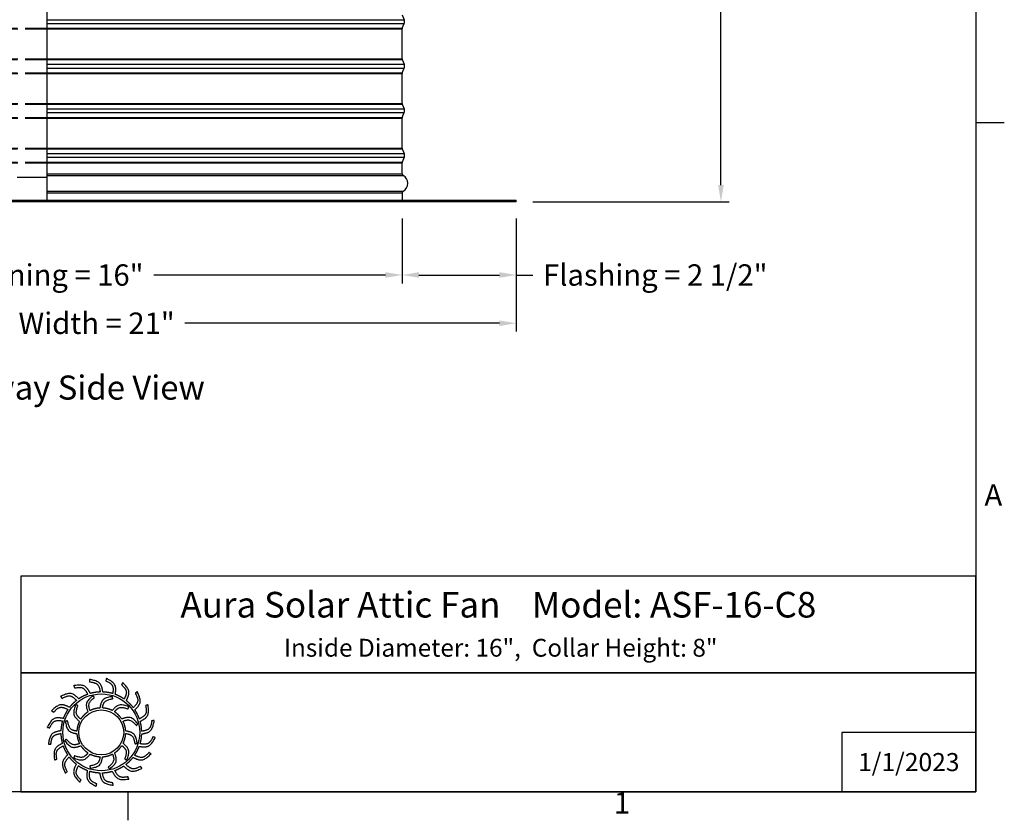
# Model space of a CAD drawing. Units: inches. Extents: x 2 to 86, y 1 to 67.
# Drawn here: x 63.6 to 85.6, y 1.4 to 19.3 of the extents above; entities that cross this region are included whole.
import ezdxf

# ---------------------------------------------------------------- set-up
doc = ezdxf.new("R2010")
doc.units = ezdxf.units.IN
doc.header["$LTSCALE"] = 4
doc.header["$MEASUREMENT"] = 0
doc.linetypes.add('DASHED', pattern=[0.2067, 0.1654, -0.0413])
for name, color, linetype in [('Border (ANSI)', 7, 'Continuous'), ('CALLOUTS', 1, 'Continuous'), ('CUT_AWAY', 1, 'DASHED'), ('DIMENSIONS', 5, 'Continuous'), ('Title Block', 7, 'Continuous'), ('Visible (ANSI)', 7, 'Continuous'), ('Visible Narrow (ANSI)', 7, 'Continuous')]:
    doc.layers.add(name, color=color, linetype=linetype)
doc.styles.add('Arial', font='arial.ttf')
doc.styles.add('Note Text (ANSI)', font='tahoma.ttf')
doc.dimstyles.new('Dimensions', dxfattribs={"dimtxt": 0.16, "dimasz": 0.125, "dimexe": 0.0625, "dimexo": 0.125, "dimgap": 0.09, "dimtad": 0, "dimtih": 1, "dimtoh": 1, "dimzin": 0, "dimdsep": 46, "dimlunit": 5, "dimtxsty": 'Arial', "dimcen": 0, "dimadec": 0, "dimazin": 0, "dimtfac": 1, "dimtofl": 0, "dimtmove": 0, "dimatfit": 3, "dimfxl": 1, "dimfrac": 2, "dimtolj": 1, "dimtzin": 0, "dimarcsym": 0})

# ---------------------------------------------------------------- blocks, each defined once
blk = doc.blocks.new('Borders Default Border')
at = {"layer": 'Border (ANSI)'}
for p, q in [((21.25, 4.25), (21.41, 4.25)), ((16.5, 0.5), (16.5, 0.34))]:
    blk.add_line(p, q, dxfattribs=at)
at = {"layer": 'Border (ANSI)', "flags": 128}
blk.add_lwpolyline([(0.75, 0.5), (0.75, 16.5), (21.25, 16.5), (21.25, 0.5), (0.75, 0.5)], dxfattribs=at)
at = {"layer": 'Border (ANSI)', "char_height": 0.12, "attachment_point": 7, "style": 'Note Text (ANSI)'}
for s, insert in [('A', (21.299, 2.065)), ('1', (19.2229, 0.34))]:
    blk.add_mtext(s, dxfattribs=dict(at, insert=insert))
blk = doc.blocks.new('*D4')
at = {"layer": 'Defpoints', "color": 0, "transparency": 16777216}
for p in [(75.609, 32.78), (79.29, 32.78), (74.703, 15.22)]:
    blk.add_point(p, dxfattribs=at)
at = {"layer": 'DIMENSIONS', "color": 0, "lineweight": -2, "transparency": 16777216}
for p, q in [((75.984, 32.78), (79.478, 32.78)), ((79.29, 32.405), (79.29, 25.322)), ((79.29, 15.595), (79.29, 22.678)), ((75.078, 15.22), (79.478, 15.22))]:
    blk.add_line(p, q, dxfattribs=at)
at = {"layer": 'DIMENSIONS', "color": 0, "transparency": 16777216}
for points in [[(79.228, 32.405), (79.353, 32.405), (79.29, 32.78)], [(79.228, 15.595), (79.353, 15.595), (79.29, 15.22)]]:
    blk.add_solid(points, dxfattribs=at)
at = {"layer": 'DIMENSIONS', "color": 0, "transparency": 16777216, "insert": (79.29, 24), "char_height": 0.48, "attachment_point": 5, "style": 'Arial'}
blk.add_mtext('\\A1;Overall\\PHeight \\P17 1/2"', dxfattribs=at)
blk = doc.blocks.new('AVP Title Block')
at = {"layer": 'Title Block', "color": 7}
for points in [[(0, 4.833), (-21.395, 4.833), (-21.395, 2.662), (0, 2.662)], [(0, 2.662), (-21.395, 2.662), (-21.395, 0), (0, 0)]]:
    blk.add_lwpolyline(points, close=True, dxfattribs=at)
blk.add_lwpolyline([(0, 1.331), (-3, 1.331), (-3, 0)], dxfattribs=at)
at = {"layer": 'Title Block', "color": 5}
blk.add_circle((-19.595, 1.331), 0.861, dxfattribs=at)
at = {"layer": 'Title Block', "color": 1}
blk.add_circle((-19.595, 1.331), 0.503, dxfattribs=at)
at = {"layer": 'Title Block', "color": 5}
for points, weights, knots in [([(-19.349, 0.459), (-19.421, 0.438), (-19.495, 0.427), (-19.571, 0.425), (-19.559, 0.357), (-19.531, 0.229), (-19.399, 0.209), (-19.335, 0.199), (-19.333, 0.181), (-19.331, 0.162), (-19.33, 0.144), (-19.422, 0.162), (-19.588, 0.193), (-19.618, 0.353), (-19.63, 0.425), (-19.705, 0.428), (-19.78, 0.44), (-19.852, 0.462), (-19.861, 0.394), (-19.875, 0.263), (-19.756, 0.203), (-19.697, 0.174), (-19.701, 0.156), (-19.705, 0.138), (-19.709, 0.12), (-19.792, 0.166), (-19.94, 0.247), (-19.919, 0.408), (-19.908, 0.48), (-19.979, 0.506), (-20.046, 0.541), (-20.108, 0.584), (-20.138, 0.522), (-20.191, 0.402), (-20.096, 0.308), (-20.049, 0.262), (-20.059, 0.247), (-20.068, 0.231), (-20.078, 0.215), (-20.143, 0.284), (-20.258, 0.406), (-20.188, 0.554), (-20.156, 0.619), (-20.215, 0.665), (-20.268, 0.719), (-20.314, 0.779), (-20.361, 0.729), (-20.449, 0.631), (-20.388, 0.513), (-20.357, 0.455), (-20.371, 0.443), (-20.385, 0.431), (-20.399, 0.419), (-20.439, 0.504), (-20.511, 0.657), (-20.399, 0.775), (-20.348, 0.827), (-20.39, 0.89), (-20.424, 0.957), (-20.449, 1.028), (-20.509, 0.995), (-20.623, 0.93), (-20.601, 0.798), (-20.591, 0.734), (-20.608, 0.726), (-20.625, 0.719), (-20.642, 0.712), (-20.654, 0.806), (-20.675, 0.973), (-20.531, 1.051), (-20.467, 1.084), (-20.487, 1.157), (-20.499, 1.231), (-20.501, 1.307), (-20.568, 1.294), (-20.697, 1.267), (-20.717, 1.135), (-20.726, 1.07), (-20.745, 1.069), (-20.763, 1.067), (-20.782, 1.066), (-20.764, 1.158), (-20.732, 1.324), (-20.572, 1.354), (-20.5, 1.366), (-20.497, 1.441), (-20.485, 1.516), (-20.464, 1.588), (-20.532, 1.597), (-20.663, 1.611), (-20.722, 1.491), (-20.751, 1.433), (-20.769, 1.437), (-20.787, 1.441), (-20.805, 1.445), (-20.76, 1.528), (-20.679, 1.676), (-20.517, 1.655), (-20.445, 1.644), (-20.419, 1.715), (-20.385, 1.782), (-20.342, 1.844), (-20.404, 1.874), (-20.524, 1.927), (-20.617, 1.832), (-20.663, 1.785), (-20.679, 1.795), (-20.695, 1.804), (-20.711, 1.814), (-20.642, 1.879), (-20.519, 1.994), (-20.372, 1.924), (-20.307, 1.892), (-20.26, 1.951), (-20.207, 2.004), (-20.147, 2.049), (-20.196, 2.097), (-20.294, 2.185), (-20.412, 2.123), (-20.471, 2.093), (-20.483, 2.107), (-20.495, 2.121), (-20.507, 2.135), (-20.422, 2.175), (-20.269, 2.247), (-20.151, 2.135), (-20.099, 2.084), (-20.036, 2.126), (-19.969, 2.16), (-19.898, 2.185), (-19.93, 2.245), (-19.996, 2.359), (-20.127, 2.337), (-20.192, 2.326), (-20.199, 2.344), (-20.206, 2.361), (-20.214, 2.378), (-20.12, 2.389), (-19.953, 2.411), (-19.875, 2.267), (-19.841, 2.203), (-19.769, 2.223), (-19.694, 2.235), (-19.619, 2.237), (-19.631, 2.304), (-19.658, 2.433), (-19.79, 2.453), (-19.855, 2.462), (-19.857, 2.481), (-19.858, 2.499), (-19.86, 2.518), (-19.767, 2.5), (-19.602, 2.468), (-19.572, 2.308), (-19.56, 2.236), (-19.484, 2.233), (-19.41, 2.221), (-19.338, 2.2), (-19.329, 2.268), (-19.315, 2.399), (-19.434, 2.458), (-19.493, 2.487), (-19.489, 2.505), (-19.484, 2.523), (-19.48, 2.541), (-19.398, 2.496), (-19.25, 2.415), (-19.271, 2.253), (-19.281, 2.181), (-19.211, 2.155), (-19.144, 2.12), (-19.082, 2.078), (-19.052, 2.14), (-18.998, 2.26), (-19.094, 2.353), (-19.14, 2.399), (-19.131, 2.415), (-19.121, 2.431), (-19.112, 2.447), (-19.047, 2.378), (-18.932, 2.255), (-19.002, 2.108), (-19.034, 2.043), (-18.975, 1.996), (-18.922, 1.943), (-18.876, 1.883), (-18.829, 1.932), (-18.741, 2.03), (-18.802, 2.148), (-18.832, 2.206), (-18.818, 2.219), (-18.804, 2.231), (-18.79, 2.243), (-18.75, 2.157), (-18.678, 2.005), (-18.791, 1.886), (-18.842, 1.835), (-18.8, 1.772), (-18.766, 1.705), (-18.741, 1.634), (-18.68, 1.666), (-18.566, 1.732), (-18.588, 1.863), (-18.599, 1.928), (-18.582, 1.935), (-18.565, 1.942), (-18.548, 1.95), (-18.536, 1.856), (-18.515, 1.689), (-18.658, 1.611), (-18.723, 1.577), (-18.702, 1.505), (-18.691, 1.43), (-18.689, 1.355), (-18.621, 1.367), (-18.493, 1.394), (-18.473, 1.526), (-18.463, 1.591), (-18.445, 1.593), (-18.426, 1.594), (-18.408, 1.596), (-18.426, 1.503), (-18.457, 1.337), (-18.618, 1.308), (-18.689, 1.295), (-18.692, 1.22), (-18.704, 1.146), (-18.726, 1.074), (-18.658, 1.065), (-18.527, 1.051), (-18.467, 1.17), (-18.438, 1.229), (-18.42, 1.224), (-18.402, 1.22), (-18.384, 1.216), (-18.43, 1.133), (-18.511, 0.986), (-18.673, 1.007), (-18.745, 1.017), (-18.771, 0.947), (-18.805, 0.88), (-18.848, 0.818), (-18.786, 0.788), (-18.666, 0.734), (-18.572, 0.83), (-18.526, 0.876), (-18.511, 0.867), (-18.495, 0.857), (-18.479, 0.848), (-18.548, 0.783), (-18.671, 0.668), (-18.818, 0.738), (-18.883, 0.77), (-18.93, 0.711), (-18.983, 0.658), (-19.043, 0.612), (-18.993, 0.565), (-18.895, 0.476), (-18.777, 0.538), (-18.719, 0.568), (-18.707, 0.554), (-18.695, 0.54), (-18.683, 0.526), (-18.768, 0.486), (-18.921, 0.414), (-19.039, 0.527), (-19.091, 0.577), (-19.154, 0.536), (-19.221, 0.502), (-19.292, 0.477), (-19.26, 0.416), (-19.194, 0.302), (-19.062, 0.324), (-18.998, 0.335), (-18.99, 0.318), (-18.983, 0.301), (-18.976, 0.284), (-19.07, 0.272), (-19.237, 0.251), (-19.315, 0.394), (-19.349, 0.459)], [1, 0.9948603164, 0.9948603164, 1, 1, 1, 1, 1, 1, 1, 1, 1, 1, 1, 1, 0.994860316401, 0.994860316401, 1, 1, 1, 1, 1, 1, 1, 1, 1, 1, 1, 1, 0.9948603164, 0.9948603164, 1, 1, 1, 1, 1, 1, 1, 1, 1, 1, 1, 1, 0.9948603164, 0.9948603164, 1, 1, 1, 1, 1, 1, 1, 1, 1, 1, 1, 1, 0.9948603164, 0.9948603164, 1, 1, 1, 1, 1, 1, 1, 1, 1, 1, 1, 1, 0.9948603164, 0.9948603164, 1, 1, 1, 1, 1, 1, 1, 1, 1, 1, 1, 1, 0.9948603164, 0.9948603164, 1, 1, 1, 1, 1, 1, 1, 1, 1, 1, 1, 1, 0.994860316401, 0.994860316401, 1, 1, 1, 1, 1, 1, 1, 1, 1, 1, 1, 1, 0.9948603164, 0.9948603164, 1, 1, 1, 1, 1, 1, 1, 1, 1, 1, 1, 1, 0.9948603164, 0.9948603164, 1, 1, 1, 1, 1, 1, 1, 1, 1, 1, 1, 1, 0.994860316401, 0.994860316401, 1, 1, 1, 1, 1, 1, 1, 1, 1, 1, 1, 1, 0.9948603164, 0.9948603164, 1, 1, 1, 1, 1, 1, 1, 1, 1, 1, 1, 1, 0.9948603164, 0.9948603164, 1, 1, 1, 1, 1, 1, 1, 1, 1, 1, 1, 1, 0.9948603164, 0.9948603164, 1, 1, 1, 1, 1, 1, 1, 1, 1, 1, 1, 1, 0.9948603164, 0.9948603164, 1, 1, 1, 1, 1, 1, 1, 1, 1, 1, 1, 1, 0.9948603164, 0.9948603164, 1, 1, 1, 1, 1, 1, 1, 1, 1, 1, 1, 1, 0.9948603164, 0.9948603164, 1, 1, 1, 1, 1, 1, 1, 1, 1, 1, 1, 1, 0.9948603164, 0.9948603164, 1, 1, 1, 1, 1, 1, 1, 1, 1, 1, 1, 1, 0.9948603164, 0.9948603164, 1, 1, 1, 1, 1, 1, 1, 1, 1, 1, 1, 1, 0.9948603164, 0.9948603164, 1, 1, 1, 1, 1, 1, 1, 1, 1, 1, 1, 1], [0, 0, 0, 0, 0.248507, 0.248507, 0.248507, 0.37697, 0.501003, 0.501003, 0.501003, 1.501003, 1.501003, 1.501003, 1.677561, 1.816702, 1.816702, 1.816702, 2.065208, 2.065208, 2.065208, 2.193671, 2.317705, 2.317705, 2.317705, 3.317705, 3.317705, 3.317705, 3.494263, 3.633403, 3.633403, 3.633403, 3.88191, 3.88191, 3.88191, 4.010373, 4.134407, 4.134407, 4.134407, 5.134407, 5.134407, 5.134407, 5.310965, 5.450105, 5.450105, 5.450105, 5.698612, 5.698612, 5.698612, 5.827074, 5.951108, 5.951108, 5.951108, 6.951108, 6.951108, 6.951108, 7.127666, 7.266806, 7.266806, 7.266806, 7.515313, 7.515313, 7.515313, 7.643776, 7.76781, 7.76781, 7.76781, 8.76781, 8.76781, 8.76781, 8.944368, 9.083508, 9.083508, 9.083508, 9.332015, 9.332015, 9.332015, 9.460478, 9.584512, 9.584512, 9.584512, 10.584512, 10.584512, 10.584512, 10.761069, 10.90021, 10.90021, 10.90021, 11.148716, 11.148716, 11.148716, 11.277179, 11.401213, 11.401213, 11.401213, 12.401213, 12.401213, 12.401213, 12.577771, 12.716911, 12.716911, 12.716911, 12.965418, 12.965418, 12.965418, 13.093881, 13.217915, 13.217915, 13.217915, 14.217915, 14.217915, 14.217915, 14.394473, 14.533613, 14.533613, 14.533613, 14.78212, 14.78212, 14.78212, 14.910582, 15.034616, 15.034616, 15.034616, 16.034616, 16.034616, 16.034616, 16.211174, 16.350315, 16.350315, 16.350315, 16.598821, 16.598821, 16.598821, 16.727284, 16.851318, 16.851318, 16.851318, 17.851318, 17.851318, 17.851318, 18.027876, 18.167016, 18.167016, 18.167016, 18.415523, 18.415523, 18.415523, 18.543986, 18.66802, 18.66802, 18.66802, 19.66802, 19.66802, 19.66802, 19.844577, 19.983718, 19.983718, 19.983718, 20.232225, 20.232225, 20.232225, 20.360687, 20.484721, 20.484721, 20.484721, 21.484721, 21.484721, 21.484721, 21.661279, 21.800419, 21.800419, 21.800419, 22.048926, 22.048926, 22.048926, 22.177389, 22.301423, 22.301423, 22.301423, 23.301423, 23.301423, 23.301423, 23.477981, 23.617121, 23.617121, 23.617121, 23.865628, 23.865628, 23.865628, 23.994091, 24.118124, 24.118124, 24.118124, 25.118124, 25.118124, 25.118124, 25.294682, 25.433823, 25.433823, 25.433823, 25.682329, 25.682329, 25.682329, 25.810792, 25.934826, 25.934826, 25.934826, 26.934826, 26.934826, 26.934826, 27.111384, 27.250524, 27.250524, 27.250524, 27.499031, 27.499031, 27.499031, 27.627494, 27.751528, 27.751528, 27.751528, 28.751528, 28.751528, 28.751528, 28.928086, 29.067226, 29.067226, 29.067226, 29.315733, 29.315733, 29.315733, 29.444195, 29.568229, 29.568229, 29.568229, 30.568229, 30.568229, 30.568229, 30.744787, 30.883927, 30.883927, 30.883927, 31.132434, 31.132434, 31.132434, 31.260897, 31.384931, 31.384931, 31.384931, 32.384931, 32.384931, 32.384931, 32.561489, 32.700629, 32.700629, 32.700629, 32.949136, 32.949136, 32.949136, 33.077599, 33.201633, 33.201633, 33.201633, 34.201633, 34.201633, 34.201633, 34.37819, 34.517331, 34.517331, 34.517331, 34.765837, 34.765837, 34.765837, 34.8943, 35.018334, 35.018334, 35.018334, 36.018334, 36.018334, 36.018334, 36.194892, 36.334032, 36.334032, 36.334032, 36.334032]), ([(-20.056, 1.627), (-20.014, 1.692), (-19.96, 1.746), (-19.895, 1.789), (-19.918, 1.856), (-19.966, 2), (-19.846, 2.098), (-19.782, 2.15), (-19.771, 2.138), (-19.76, 2.126), (-19.749, 2.114), (-19.805, 2.065), (-19.9, 1.981), (-19.863, 1.866), (-19.846, 1.817), (-19.777, 1.853), (-19.703, 1.873), (-19.626, 1.877), (-19.612, 1.947), (-19.582, 2.096), (-19.429, 2.121), (-19.348, 2.134), (-19.344, 2.118), (-19.34, 2.102), (-19.337, 2.086), (-19.409, 2.071), (-19.534, 2.047), (-19.56, 1.928), (-19.569, 1.878), (-19.492, 1.874), (-19.417, 1.854), (-19.348, 1.82), (-19.302, 1.873), (-19.201, 1.987), (-19.056, 1.932), (-18.979, 1.903), (-18.984, 1.887), (-18.989, 1.871), (-18.994, 1.855), (-19.064, 1.879), (-19.184, 1.92), (-19.266, 1.831), (-19.299, 1.792), (-19.234, 1.75), (-19.179, 1.695), (-19.137, 1.631), (-19.07, 1.654), (-18.925, 1.702), (-18.828, 1.582), (-18.775, 1.518), (-18.788, 1.507), (-18.8, 1.496), (-18.812, 1.485), (-18.861, 1.54), (-18.945, 1.636), (-19.06, 1.599), (-19.108, 1.582), (-19.073, 1.513), (-19.052, 1.439), (-19.048, 1.362), (-18.978, 1.348), (-18.829, 1.318), (-18.805, 1.165), (-18.791, 1.083), (-18.808, 1.08), (-18.824, 1.076), (-18.84, 1.073), (-18.854, 1.145), (-18.879, 1.27), (-18.997, 1.296), (-19.048, 1.305), (-19.052, 1.228), (-19.071, 1.153), (-19.106, 1.084), (-19.052, 1.037), (-18.938, 0.937), (-18.993, 0.792), (-19.023, 0.715), (-19.039, 0.72), (-19.054, 0.725), (-19.07, 0.73), (-19.046, 0.8), (-19.005, 0.92), (-19.095, 1.002), (-19.134, 1.035), (-19.176, 0.97), (-19.23, 0.915), (-19.295, 0.873), (-19.272, 0.805), (-19.223, 0.661), (-19.343, 0.564), (-19.407, 0.511), (-19.419, 0.523), (-19.43, 0.536), (-19.441, 0.548), (-19.385, 0.597), (-19.289, 0.68), (-19.326, 0.796), (-19.344, 0.844), (-19.412, 0.809), (-19.487, 0.788), (-19.564, 0.784), (-19.578, 0.714), (-19.608, 0.565), (-19.761, 0.541), (-19.842, 0.527), (-19.846, 0.544), (-19.849, 0.56), (-19.853, 0.576), (-19.78, 0.59), (-19.655, 0.615), (-19.63, 0.733), (-19.621, 0.784), (-19.698, 0.787), (-19.773, 0.807), (-19.841, 0.842), (-19.888, 0.788), (-19.989, 0.674), (-20.133, 0.729), (-20.211, 0.759), (-20.206, 0.774), (-20.201, 0.79), (-20.196, 0.806), (-20.126, 0.782), (-20.005, 0.741), (-19.924, 0.831), (-19.891, 0.87), (-19.956, 0.912), (-20.011, 0.966), (-20.053, 1.031), (-20.12, 1.008), (-20.264, 0.959), (-20.362, 1.079), (-20.414, 1.143), (-20.402, 1.154), (-20.39, 1.166), (-20.378, 1.177), (-20.329, 1.121), (-20.245, 1.025), (-20.13, 1.062), (-20.081, 1.08), (-20.117, 1.148), (-20.137, 1.223), (-20.142, 1.3), (-20.211, 1.314), (-20.36, 1.344), (-20.385, 1.496), (-20.398, 1.578), (-20.382, 1.582), (-20.366, 1.585), (-20.35, 1.589), (-20.335, 1.516), (-20.311, 1.391), (-20.192, 1.366), (-20.142, 1.357), (-20.138, 1.434), (-20.119, 1.508), (-20.084, 1.577), (-20.137, 1.624), (-20.251, 1.725), (-20.196, 1.869), (-20.167, 1.947), (-20.151, 1.942), (-20.135, 1.937), (-20.119, 1.932), (-20.143, 1.862), (-20.185, 1.741), (-20.095, 1.66), (-20.056, 1.627)], [1, 0.985361754803, 0.985361754803, 1, 1, 1, 1, 1, 1, 1, 1, 1, 1, 1, 1, 0.985361754803, 0.985361754803, 1, 1, 1, 1, 1, 1, 1, 1, 1, 1, 1, 1, 0.985361754803, 0.985361754803, 1, 1, 1, 1, 1, 1, 1, 1, 1, 1, 1, 1, 0.985361754802, 0.985361754802, 1, 1, 1, 1, 1, 1, 1, 1, 1, 1, 1, 1, 0.985361754803, 0.985361754803, 1, 1, 1, 1, 1, 1, 1, 1, 1, 1, 1, 1, 0.985361754803, 0.985361754803, 1, 1, 1, 1, 1, 1, 1, 1, 1, 1, 1, 1, 0.985361754801, 0.985361754801, 1, 1, 1, 1, 1, 1, 1, 1, 1, 1, 1, 1, 0.985361754803, 0.985361754803, 1, 1, 1, 1, 1, 1, 1, 1, 1, 1, 1, 1, 0.985361754803, 0.985361754803, 1, 1, 1, 1, 1, 1, 1, 1, 1, 1, 1, 1, 0.985361754803, 0.985361754803, 1, 1, 1, 1, 1, 1, 1, 1, 1, 1, 1, 1, 0.985361754803, 0.985361754803, 1, 1, 1, 1, 1, 1, 1, 1, 1, 1, 1, 1, 0.985361754799, 0.985361754799, 1, 1, 1, 1, 1, 1, 1, 1, 1, 1, 1, 1], [0, 0, 0, 0, 0.419888, 0.419888, 0.419888, 0.555299, 0.710678, 0.710678, 0.710678, 1.710678, 1.710678, 1.710678, 1.849737, 1.948766, 1.948766, 1.948766, 2.368654, 2.368654, 2.368654, 2.504065, 2.659445, 2.659445, 2.659445, 3.659445, 3.659445, 3.659445, 3.798503, 3.897533, 3.897533, 3.897533, 4.31742, 4.31742, 4.31742, 4.452832, 4.608211, 4.608211, 4.608211, 5.608211, 5.608211, 5.608211, 5.747269, 5.846299, 5.846299, 5.846299, 6.266187, 6.266187, 6.266187, 6.401598, 6.556977, 6.556977, 6.556977, 7.556977, 7.556977, 7.556977, 7.696036, 7.795065, 7.795065, 7.795065, 8.214953, 8.214953, 8.214953, 8.350364, 8.505744, 8.505744, 8.505744, 9.505744, 9.505744, 9.505744, 9.644802, 9.743832, 9.743832, 9.743832, 10.163719, 10.163719, 10.163719, 10.299131, 10.45451, 10.45451, 10.45451, 11.45451, 11.45451, 11.45451, 11.593568, 11.692598, 11.692598, 11.692598, 12.112486, 12.112486, 12.112486, 12.247897, 12.403276, 12.403276, 12.403276, 13.403276, 13.403276, 13.403276, 13.542335, 13.641365, 13.641365, 13.641365, 14.061252, 14.061252, 14.061252, 14.196664, 14.352043, 14.352043, 14.352043, 15.352043, 15.352043, 15.352043, 15.491101, 15.590131, 15.590131, 15.590131, 16.010018, 16.010018, 16.010018, 16.14543, 16.300809, 16.300809, 16.300809, 17.300809, 17.300809, 17.300809, 17.439868, 17.538897, 17.538897, 17.538897, 17.958785, 17.958785, 17.958785, 18.094196, 18.249575, 18.249575, 18.249575, 19.249575, 19.249575, 19.249575, 19.388634, 19.487664, 19.487664, 19.487664, 19.907551, 19.907551, 19.907551, 20.042963, 20.198342, 20.198342, 20.198342, 21.198342, 21.198342, 21.198342, 21.3374, 21.43643, 21.43643, 21.43643, 21.856318, 21.856318, 21.856318, 21.991729, 22.147108, 22.147108, 22.147108, 23.147108, 23.147108, 23.147108, 23.286167, 23.385196, 23.385196, 23.385196, 23.385196])]:
    blk.add_rational_spline(points, weights, degree=3, knots=knots, dxfattribs=at)
at = {"layer": 'Title Block', "color": 7, "style": 'Arial'}
for s, width, heights, insert, char_height, attachment_point in [('{\\fArial|b1|i0|c0|p34;Aura Solar Attic Fan    Model: ASF-16-C8}', 20.90813, [0], (-10.697, 4.479), 0.57465, 2), ('{\\fArial|b1|i0|c0|p34;Inside Diameter: 16",  Collar Height: 8"}', 19.79316, [0.543], (-10.646, 3.427), 0.4, 2), ('{\\fArial|b1|i0|c0|p34;1/1/2023}', 2.78943, [0.949], (-1.5, 0.665), 0.405, 5)]:
    blk.add_mtext_dynamic_manual_height_columns(s, width=width, gutter_width=2.612, heights=heights, dxfattribs=dict(at, insert=insert, char_height=char_height, attachment_point=attachment_point))
blk = doc.blocks.new('*D10')
at = {"layer": 'Defpoints', "color": 0, "transparency": 16777216}
for p in [(72.148, 15.22), (74.703, 15.22), (72.148, 13.58)]:
    blk.add_point(p, dxfattribs=at)
at = {"layer": 'DIMENSIONS', "color": 0, "lineweight": -2, "transparency": 16777216}
for p, q in [((72.148, 14.845), (72.148, 13.393)), ((74.703, 14.845), (74.703, 13.393)), ((72.523, 13.58), (74.328, 13.58)), ((74.703, 13.58), (75.078, 13.58))]:
    blk.add_line(p, q, dxfattribs=at)
at = {"layer": 'DIMENSIONS', "color": 0, "transparency": 16777216}
for points in [[(72.523, 13.643), (72.523, 13.518), (72.148, 13.58)], [(74.328, 13.643), (74.328, 13.518), (74.703, 13.58)]]:
    blk.add_solid(points, dxfattribs=at)
at = {"layer": 'DIMENSIONS', "color": 0, "transparency": 16777216, "insert": (77.819, 13.58), "char_height": 0.48, "attachment_point": 5, "style": 'Arial'}
blk.add_mtext('\\A1;Flashing = 2 1/2"', dxfattribs=at)
blk = doc.blocks.new('*D11')
at = {"layer": 'Defpoints', "color": 0, "transparency": 16777216}
for p in [(56.258, 15.22), (72.148, 15.22), (72.148, 13.58)]:
    blk.add_point(p, dxfattribs=at)
at = {"layer": 'DIMENSIONS', "color": 0, "lineweight": -2, "transparency": 16777216}
for p, q in [((56.258, 14.845), (56.258, 13.393)), ((72.148, 14.845), (72.148, 13.393)), ((56.633, 13.58), (61.823, 13.58)), ((71.773, 13.58), (66.583, 13.58))]:
    blk.add_line(p, q, dxfattribs=at)
at = {"layer": 'DIMENSIONS', "color": 0, "transparency": 16777216}
for points in [[(56.633, 13.643), (56.633, 13.518), (56.258, 13.58)], [(71.773, 13.643), (71.773, 13.518), (72.148, 13.58)]]:
    blk.add_solid(points, dxfattribs=at)
at = {"layer": 'DIMENSIONS', "color": 0, "transparency": 16777216, "insert": (64.203, 13.58), "char_height": 0.48, "width": 5.37958, "attachment_point": 5, "style": 'Arial'}
blk.add_mtext('\\A1;Opening = 16"', dxfattribs=at)
blk = doc.blocks.new('*D12')
at = {"layer": 'Defpoints', "color": 0, "transparency": 16777216}
for p in [(53.703, 15.22), (74.703, 15.22), (74.703, 12.499)]:
    blk.add_point(p, dxfattribs=at)
at = {"layer": 'DIMENSIONS', "color": 0, "lineweight": -2, "transparency": 16777216}
for p, q in [((53.703, 14.845), (53.703, 12.311)), ((74.703, 14.845), (74.703, 12.311)), ((54.078, 12.499), (61.127, 12.499)), ((74.328, 12.499), (67.279, 12.499))]:
    blk.add_line(p, q, dxfattribs=at)
at = {"layer": 'DIMENSIONS', "color": 0, "transparency": 16777216}
for points in [[(54.078, 12.561), (54.078, 12.436), (53.703, 12.499)], [(74.328, 12.561), (74.328, 12.436), (74.703, 12.499)]]:
    blk.add_solid(points, dxfattribs=at)
at = {"layer": 'DIMENSIONS', "color": 0, "transparency": 16777216, "insert": (64.203, 12.499), "char_height": 0.48, "attachment_point": 5, "style": 'Arial'}
blk.add_mtext('\\A1;Flange Width = 21"', dxfattribs=at)

msp = doc.modelspace()

# ---------------------------------------------------------------- linework, layer by layer
at = {"layer": 'CUT_AWAY'}
for p, q in [((56.25532, 19.11071), (64.18496, 19.11071)), ((56.25782, 19.09679), (64.18496, 19.09679)), ((56.25532, 18.40974), (64.18496, 18.40974)), ((56.25782, 18.42366), (64.18496, 18.42366)), ((56.25532, 18.11071), (64.18496, 18.11071)), ((56.25782, 18.09679), (64.18496, 18.09679)), ((56.25532, 17.40974), (64.18496, 17.40974)), ((56.25782, 17.42366), (64.18496, 17.42366)), ((56.25532, 17.11071), (64.18496, 17.11071)), ((56.25782, 17.09679), (64.18496, 17.09679)), ((56.25533, 16.40974), (64.18496, 16.40974)), ((56.25783, 16.42366), (64.18496, 16.42366)), ((56.25533, 16.11071), (64.18496, 16.11071)), ((56.25783, 16.09679), (64.18496, 16.09679))]:
    msp.add_line(p, q, dxfattribs=at)
msp.add_lwpolyline([(64.18496, 15.76477), (56.30054, 15.76477)], dxfattribs=at)
at = {"layer": 'Visible (ANSI)'}
for p, q in [((64.18496, 31.45974), (64.18496, 15.22023)), ((72.15032, 19.40974), (72.19045, 19.30164)), ((72.15032, 19.11071), (72.19045, 19.21882)), ((72.14782, 18.42366), (72.14782, 19.09679)), ((72.15032, 18.40974), (72.19045, 18.30164)), ((72.14782, 17.42366), (72.14782, 18.09679)), ((72.15032, 18.11071), (72.19045, 18.21882)), ((72.15032, 17.40974), (72.19045, 17.30164)), ((72.15032, 17.11071), (72.19045, 17.21882)), ((72.14782, 16.42366), (72.14782, 17.09679)), ((72.15032, 16.40974), (72.19045, 16.30164)), ((72.15033, 16.40974), (72.19046, 16.30164)), ((72.19045, 16.21882), (72.15032, 16.11071)), ((72.19046, 16.21882), (72.15033, 16.11071)), ((72.14783, 15.84773), (72.14783, 16.0968)), ((53.70283, 15.26023), (74.70283, 15.26023)), ((72.14782, 15.42273), (72.14782, 15.26023)), ((72.14783, 15.42273), (72.14783, 15.26023)), ((74.70283, 15.22023), (74.70283, 15.26023)), ((74.70283, 15.22023), (53.70283, 15.22023))]:
    msp.add_line(p, q, dxfattribs=at)
for centre, radius, start, end in [((72.07888, 19.26023), 0.119, 339.635074, 20.364926), ((72.18782, 19.09679), 0.04, 159.635074, 180), ((72.18782, 18.42366), 0.04, 180, 200.364926), ((72.18782, 18.09679), 0.04, 159.635074, 180), ((72.07888, 18.26023), 0.119, 339.635074, 20.364926), ((72.18782, 17.42366), 0.04, 180, 200.364926), ((72.07888, 17.26023), 0.119, 339.635074, 20.364926), ((72.18782, 17.09679), 0.04, 159.635074, 180), ((72.18783, 16.42366), 0.04, 180, 200.364926), ((72.18783, 16.09679), 0.04, 159.635074, 180), ((72.0789, 16.26023), 0.119, 339.635074, 20.364926), ((72.18783, 15.84773), 0.04, 180, 240.93109), ((72.0697, 15.63523), 0.20313, 299.06891, 60.93109), ((72.18783, 15.42273), 0.04, 119.06891, 180), ((72.14783, 15.29023), 0.03, 269.976889, 270)]:
    msp.add_arc(centre, radius, start, end, dxfattribs=at)
for centre, major_axis, ratio, start_param, end_param in [((72.18782, 16.42366), (0, -0.04), 0.99999848, 4.71238898, 5.06782399), ((72.18782, 16.09679), (-0.01392, -0.0375), 0.99999885, 4.71238898, 5.06782399), ((72.07888, 16.26023), (0, -0.119), 0.99999848, 1.21536132, 1.92623134), ((72.18782, 15.42273), (-0.01943, 0.03496), 0.9999992, 0, 1.06344813)]:
    msp.add_ellipse(centre, major_axis=major_axis, ratio=ratio, start_param=start_param, end_param=end_param, dxfattribs=at)
at = {"layer": 'Visible Narrow (ANSI)'}
for p, q in [((64.18496, 19.30164), (72.19045, 19.30164)), ((64.18496, 19.21882), (72.19045, 19.21882)), ((64.18496, 19.11071), (72.15032, 19.11071)), ((64.18496, 19.09679), (72.14782, 19.09679)), ((64.18496, 18.42366), (72.14782, 18.42366)), ((64.18496, 18.40974), (72.15032, 18.40974)), ((64.18496, 18.30164), (72.19045, 18.30164)), ((64.18496, 18.21882), (72.19045, 18.21882)), ((64.18496, 18.11071), (72.15032, 18.11071)), ((64.18496, 18.09679), (72.14782, 18.09679)), ((64.18496, 17.42366), (72.14782, 17.42366)), ((64.18496, 17.40974), (72.15032, 17.40974)), ((64.18496, 17.30164), (72.19045, 17.30164)), ((64.18496, 17.21882), (72.19045, 17.21882)), ((64.18496, 17.11071), (72.15032, 17.11071)), ((64.18496, 17.09679), (72.14782, 17.09679)), ((64.18496, 16.42366), (72.14782, 16.42366)), ((64.18496, 16.40974), (72.15032, 16.40974)), ((72.14783, 16.42366), (72.14782, 16.42366)), ((72.15033, 16.40974), (72.15032, 16.40974)), ((64.18496, 16.30164), (72.19045, 16.30164)), ((64.18496, 16.21882), (72.19045, 16.21882)), ((64.18496, 16.11071), (72.15032, 16.11071)), ((72.15033, 16.11071), (72.15032, 16.11072)), ((72.19046, 16.30164), (72.19045, 16.30164)), ((72.19046, 16.21882), (72.19045, 16.21882)), ((64.18496, 16.09679), (72.14782, 16.09679)), ((72.14783, 16.09679), (72.14782, 16.09679)), ((64.18496, 15.84773), (72.14782, 15.84773)), ((64.18496, 15.81277), (72.1684, 15.81277)), ((64.18496, 15.45769), (72.16838, 15.45769)), ((72.1684, 15.45769), (72.16839, 15.45769)), ((64.18496, 15.42273), (72.14782, 15.42273)), ((72.14783, 15.42273), (72.14782, 15.42273))]:
    msp.add_line(p, q, dxfattribs=at)
msp.add_arc((72.14783, 15.29023), 0.03, 269.976889, 270, dxfattribs=at)

# ---------------------------------------------------------------- block references
at = {"xscale": 4, "yscale": 4, "zscale": 4}
msp.add_blockref('Borders Default Border', (0, 0), dxfattribs=at)
msp.add_blockref('AVP Title Block', (85, 2))

# ---------------------------------------------------------------- texts
at = {"layer": 'CALLOUTS', "insert": (64.35099, 11.05754), "char_height": 0.3564, "width": 18.9159725, "attachment_point": 5, "style": 'Note Text (ANSI)'}
msp.add_mtext('{\\fArial|b1|i0|c0|p34;\\H1.51515x;Cut-Away Side View}', dxfattribs=at)

# ---------------------------------------------------------------- dimensions: what is measured, and where the dimension line sits
at = {"layer": 'DIMENSIONS'}
dim = msp.add_linear_dim(base=(79.29021, 32.77977), p1=(74.70283, 15.22023), p2=(75.60908, 32.77977), angle=90, text='Overall\\PHeight \\P<>', dimstyle='Dimensions', override={"dimpost": '"'}, dxfattribs=at)
dim.commit()
dim.dimension.update_dxf_attribs({"geometry": '*D4', "text_midpoint": (79.29021, 24)})
for base, p1, p2, text, picture, middle in [((74.70283, 12.49877), (53.70283, 15.22023), (74.70283, 15.22023), 'Flange Width = <>', '*D12', (64.20283, 12.49877)), ((72.14783, 13.58024), (56.25783, 15.22023), (72.14783, 15.22023), 'Opening = <>', '*D11', (64.20283, 13.58024))]:
    dim = msp.add_linear_dim(base=base, p1=p1, p2=p2, text=text, dimstyle='Dimensions', override={"dimscale": 0, "dimpost": '"'}, dxfattribs=at)
    dim.commit()
    dim.dimension.update_dxf_attribs({"geometry": picture, "text_midpoint": middle})
dim = msp.add_linear_dim(base=(72.1478304717, 13.5802448575), p1=(74.7028304717, 15.2202282594), p2=(72.1478304717, 15.2202282594), angle=180, text='Flashing = <>', dimstyle='Dimensions', override={"dimscale": 0, "dimpost": '"'}, dxfattribs=at)
dim.commit()
dim.dimension.update_dxf_attribs({"geometry": '*D10', "text_midpoint": (77.8187172384, 13.5802448575), "dimtype": 160})

doc.saveas('drawing.dxf')
